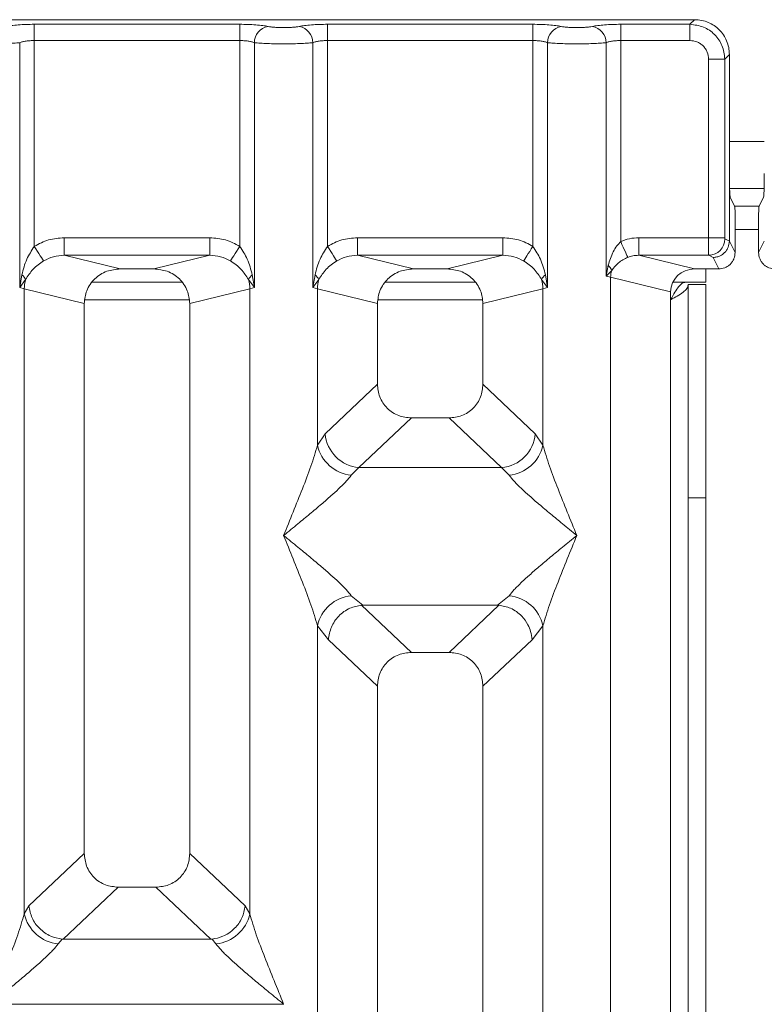
# Model space of a CAD drawing. Units: millimetres. Extents: x 5 to 415, y 5 to 292.
# Drawn here: x 188 to 193, y 126 to 133 of the extents above; entities that cross this region are included whole.
import ezdxf

# ---------------------------------------------------------------- set-up
doc = ezdxf.new("R2010")
doc.units = ezdxf.units.MM

msp = doc.modelspace()

# ---------------------------------------------------------------- linework, layer by layer
at = {"color": 7, "linetype": 'Continuous', "lineweight": 15}
for p, q in [((192.8097, 132.84316), (184.88611, 132.84316)), ((188.11804, 132.81042), (189.57777, 132.81042)), ((188.11804, 132.81042), (188.11804, 132.69489)), ((189.57777, 132.81042), (189.57777, 132.69489)), ((190.20138, 132.81042), (191.6611, 132.81042)), ((190.20138, 132.81042), (190.20138, 132.69489)), ((191.6611, 132.81042), (191.6611, 132.69489)), ((192.28471, 132.81042), (192.77696, 132.81042)), ((192.28471, 132.69489), (192.28471, 132.81042)), ((192.77696, 132.81042), (192.8097, 132.84316)), ((192.77696, 132.69489), (192.77696, 132.81042)), ((188.01411, 130.93947), (188.01411, 132.6798)), ((188.11804, 132.69489), (188.11804, 131.23139)), ((188.11804, 132.69489), (189.57777, 132.69489)), ((189.57777, 131.23139), (189.57777, 132.69489)), ((189.6817, 132.6798), (189.6817, 130.93947)), ((190.09744, 130.93947), (190.09744, 132.6798)), ((190.20138, 132.69489), (190.20138, 131.23139)), ((191.6611, 132.69489), (190.20138, 132.69489)), ((191.6611, 131.23139), (191.6611, 132.69489)), ((191.76504, 132.6798), (191.76504, 130.93947)), ((192.18077, 131.01977), (192.18077, 132.6798)), ((192.28471, 132.69489), (192.28471, 131.2656)), ((192.77696, 132.69489), (192.28471, 132.69489)), ((193.05727, 132.59559), (193.02453, 132.56286)), ((193.05727, 131.74878), (193.05727, 132.59559)), ((192.909, 131.29305), (192.909, 132.56286)), ((192.909, 132.56286), (193.02453, 132.56286)), ((193.02453, 132.56286), (193.02453, 131.29305)), ((193.05727, 131.74878), (193.05727, 131.26984)), ((193.05865, 131.64355), (193.30383, 131.64355)), ((193.09462, 131.51855), (193.06268, 131.58252)), ((193.26785, 131.51855), (193.2998, 131.58252)), ((193.26785, 131.51855), (193.09462, 131.51855)), ((193.098, 131.41464), (193.098, 131.18826)), ((193.26447, 131.41464), (193.26447, 131.18826)), ((188.33088, 131.29305), (189.36494, 131.29305)), ((188.33088, 131.29305), (188.33088, 131.16836)), ((189.36494, 131.29305), (189.36494, 131.16836)), ((190.41421, 131.29305), (191.44827, 131.29305)), ((190.41421, 131.29305), (190.41421, 131.16836)), ((191.44827, 131.29305), (191.44827, 131.16836)), ((192.909, 131.29305), (192.41251, 131.29305)), ((192.41251, 131.29305), (192.41251, 131.16836)), ((193.02453, 131.29305), (192.909, 131.29305)), ((193.05726, 131.269), (193.02562, 131.28474)), ((193.05726, 131.269), (193.05727, 131.26984)), ((193.098, 131.18826), (193.05727, 131.26984)), ((193.26447, 131.18826), (193.30521, 131.26984)), ((188.33088, 131.16836), (188.72799, 131.0716)), ((188.33088, 131.16836), (189.36494, 131.16836)), ((188.96782, 131.0716), (189.36494, 131.16836)), ((190.41421, 131.16836), (190.81133, 131.0716)), ((191.44827, 131.16836), (190.41421, 131.16836)), ((191.05115, 131.0716), (191.44827, 131.16836)), ((192.41251, 131.16836), (192.80963, 131.0716)), ((192.91009, 131.16836), (192.41251, 131.16836)), ((192.94088, 131.15304), (192.91009, 131.16836)), ((192.98155, 131.0716), (192.94088, 131.15304)), ((188.96782, 131.0716), (188.72799, 131.0716)), ((191.05115, 131.0716), (190.81133, 131.0716)), ((192.19585, 131.09704), (192.18077, 131.01977)), ((192.18077, 131.01977), (192.22117, 131.06043)), ((192.98155, 131.0716), (192.80963, 131.0716)), ((192.88929, 131.0716), (192.88929, 130.97689)), ((188.02955, 131.02862), (188.01411, 130.93947)), ((188.01411, 130.93947), (188.05631, 130.99565)), ((189.16794, 130.97689), (188.52786, 130.97689)), ((189.6395, 130.99565), (189.6817, 130.93947)), ((189.6817, 130.93947), (189.66626, 131.02862)), ((190.11288, 131.02862), (190.09744, 130.93947)), ((190.09744, 130.93947), (190.13965, 130.99565)), ((191.25127, 130.97689), (190.6112, 130.97689)), ((191.72283, 130.99565), (191.76504, 130.93947)), ((191.76504, 130.93947), (191.7496, 131.02862)), ((192.2132, 131.01163), (192.18077, 131.01977)), ((192.2132, 95.09135), (192.2132, 131.01163)), ((192.2132, 131.01163), (192.63957, 130.90773)), ((192.65526, 130.97689), (192.88929, 130.97689)), ((192.76429, 130.96022), (192.88929, 130.96022)), ((192.76429, 129.44468), (192.76429, 130.96022)), ((192.88929, 130.96022), (192.88929, 129.44468)), ((188.04654, 130.9297), (188.01411, 130.93947)), ((188.04654, 126.48715), (188.04654, 130.9297)), ((188.04654, 130.9297), (188.4729, 130.82581)), ((189.2229, 130.82581), (189.64927, 130.9297)), ((189.6817, 130.93947), (189.64927, 130.9297)), ((189.64927, 130.9297), (189.64927, 126.48715)), ((190.12987, 130.9297), (190.09744, 130.93947)), ((190.12987, 129.81837), (190.12987, 130.9297)), ((190.12987, 130.9297), (190.55624, 130.82581)), ((191.30624, 130.82581), (191.73261, 130.9297)), ((191.76504, 130.93947), (191.73261, 130.9297)), ((191.73261, 130.9297), (191.73261, 129.81837)), ((192.63957, 130.90773), (192.63957, 95.19523)), ((188.4729, 130.82581), (188.4729, 126.91662)), ((189.2229, 126.91662), (189.2229, 130.82581)), ((190.55624, 130.82581), (190.55624, 130.25245)), ((191.30624, 130.25245), (191.30624, 130.82581)), ((190.18469, 129.90018), (190.55624, 130.25245)), ((191.67779, 129.90018), (191.30624, 130.25245)), ((190.79749, 130.01213), (190.42499, 129.65895)), ((190.79749, 130.01213), (191.06498, 130.01213)), ((191.43749, 129.65895), (191.06498, 130.01213)), ((190.12987, 129.81837), (190.18469, 129.90018)), ((191.73261, 129.81837), (191.67779, 129.90018)), ((190.42499, 129.65895), (190.37017, 129.60441)), ((191.43749, 129.65895), (190.42499, 129.65895)), ((191.49231, 129.60441), (191.43749, 129.65895)), ((192.88929, 129.44468), (192.76429, 129.44468)), ((192.76429, 129.44468), (192.76429, 105.76855)), ((192.88929, 129.44468), (192.88929, 105.76855)), ((190.37017, 128.74857), (190.45314, 128.68085)), ((191.40934, 128.68085), (191.49231, 128.74857)), ((190.45314, 128.68085), (190.44409, 128.68053)), ((190.44409, 128.68053), (190.79749, 128.34546)), ((190.45314, 128.68085), (191.40934, 128.68085)), ((191.06498, 128.34546), (191.41839, 128.68053)), ((191.41839, 128.68053), (191.40934, 128.68085)), ((190.12987, 115.60664), (190.12987, 128.53461)), ((190.12987, 128.53461), (190.20762, 128.43567)), ((191.65486, 128.43567), (191.73261, 128.53461)), ((191.73261, 128.53461), (191.73261, 115.60664)), ((190.55624, 128.10513), (190.20762, 128.43567)), ((191.30624, 128.10513), (191.65486, 128.43567)), ((191.06498, 128.34546), (190.79749, 128.34546)), ((190.55624, 128.10513), (190.55624, 113.87161)), ((191.30624, 113.87161), (191.30624, 128.10513)), ((188.4729, 126.91662), (188.0791, 126.54324)), ((189.61671, 126.54324), (189.2229, 126.91662)), ((188.71416, 126.67629), (188.32356, 126.30596)), ((188.71416, 126.67629), (188.98165, 126.67629)), ((189.37225, 126.30596), (188.98165, 126.67629)), ((188.04654, 126.48715), (188.0791, 126.54324)), ((189.64927, 126.48715), (189.61671, 126.54324)), ((188.31496, 126.30639), (188.28684, 126.27319)), ((188.32356, 126.30596), (188.31496, 126.30639)), ((189.37225, 126.30596), (188.32356, 126.30596)), ((189.38086, 126.30639), (189.37225, 126.30596)), ((189.40897, 126.27319), (189.38086, 126.30639)), ((189.88883, 125.84421), (187.80699, 125.84421)), ((189.88883, 125.84421), (189.88957, 125.84526)), ((189.88957, 125.84316), (189.88883, 125.84421))]:
    msp.add_line(p, q, dxfattribs=at)
at = {"color": 8, "linetype": 'Continuous', "lineweight": 15}
for p, q in [((193.05727, 131.97688), (193.30521, 131.97688)), ((193.098, 131.35189), (193.26447, 131.35189)), ((188.47803, 130.85189), (189.21778, 130.85189)), ((190.56136, 130.85189), (191.30112, 130.85189))]:
    msp.add_line(p, q, dxfattribs=at)
at = {"color": 7, "linetype": 'Continuous', "lineweight": 15, "flags": 128}
for points in [[(192.33555, 131.15362), (192.33318, 131.15885), (192.32935, 131.16728), (192.32418, 131.17868), (192.31781, 131.19269), (192.31045, 131.20891), (192.30231, 131.22683), (192.29365, 131.24591), (192.28471, 131.2656)], [(188.11804, 131.23139), (188.12946, 131.21358), (188.14054, 131.19628), (188.15097, 131.18), (188.16046, 131.1652), (188.16872, 131.1523), (188.17552, 131.14169), (188.18066, 131.13368), (188.18399, 131.12846)], [(189.51182, 131.12846), (189.51515, 131.13368), (189.5203, 131.14169), (189.5271, 131.1523), (189.53536, 131.1652), (189.54484, 131.18), (189.55527, 131.19628), (189.56636, 131.21358), (189.57777, 131.23139)], [(190.20138, 131.23139), (190.21279, 131.21358), (190.22387, 131.19628), (190.2343, 131.18), (190.24379, 131.1652), (190.25205, 131.1523), (190.25885, 131.14169), (190.26399, 131.13368), (190.26733, 131.12846)], [(191.6611, 131.23139), (191.64969, 131.21358), (191.63861, 131.19628), (191.62817, 131.18), (191.61869, 131.1652), (191.61043, 131.1523), (191.60363, 131.14169), (191.59849, 131.13368), (191.59515, 131.12846)]]:
    msp.add_lwpolyline(points, dxfattribs=at)
at = {"color": 7, "linetype": 'Continuous', "lineweight": 15}
for centre, radius, start, end in [((189.80016, 132.67882), 0.11846, 100.433207, 179.52569), ((189.97899, 132.67882), 0.11846, 0.472999, 79.568105), ((191.88349, 132.67882), 0.11846, 100.431895, 179.527001), ((192.06232, 132.67882), 0.11846, 0.472999, 79.568105), ((192.90834, 131.28564), 0.11729, 270.857684, 359.564436), ((192.1416, 131.03246), 0.08434, 19.367687, 49.966813), ((192.38665, 131.00838), 0.17348, 162.540381, 178.928557), ((187.9798, 130.9609), 0.08403, 24.429799, 53.702005), ((188.30717, 130.92477), 0.26068, 164.221906, 178.91665), ((189.71607, 130.96083), 0.08412, 126.308106, 155.549683), ((189.38936, 130.92488), 0.25995, 1.062816, 15.798628), ((190.06307, 130.96083), 0.08412, 24.450317, 53.691894), ((190.39004, 130.92484), 0.26021, 164.208778, 178.929778), ((191.79937, 130.96087), 0.08407, 126.298364, 155.559426), ((191.47198, 130.92477), 0.26068, 1.08335, 15.778094), ((190.44714, 129.92132), 0.2633, 184.604779, 265.174182), ((191.41534, 129.92131), 0.26329, 274.825338, 355.396885), ((190.39836, 129.87799), 0.27503, 192.519748, 264.117389), ((191.46411, 129.878), 0.27504, 275.884473, 347.47839), ((190.39836, 128.47499), 0.27503, 95.882611, 167.480252), ((191.46411, 128.47497), 0.27504, 12.52161, 84.115527), ((188.31504, 126.54678), 0.27504, 192.52161, 264.115527), ((189.38078, 126.54676), 0.27503, 275.883194, 347.480845)]:
    msp.add_arc(centre, radius, start, end, dxfattribs=at)
msp.add_ellipse((192.81297, 130.90452), major_axis=(0.16885, -0.04114), ratio=0.9590345, start_param=1.8195928, end_param=3.3711451, dxfattribs=at)
for points, knots in [([(187.9171, 132.79532), (187.92905, 132.79749), (187.95328, 132.80189), (188.00303, 132.80668), (188.05897, 132.80983), (188.09856, 132.81023), (188.11804, 132.81042)], [0, 0, 0, 0, 0.2469534, 0.5009401, 0.7543987, 1, 1, 1, 1]), ([(189.57777, 132.81042), (189.59725, 132.81023), (189.63684, 132.80983), (189.69278, 132.80668), (189.74253, 132.80189), (189.76676, 132.79749), (189.77871, 132.79532)], [0, 0, 0, 0, 0.2456013, 0.4990599, 0.7530466, 1, 1, 1, 1]), ([(189.77871, 132.79532), (189.7854, 132.79411), (189.79875, 132.79168), (189.82615, 132.78907), (189.85677, 132.78736), (189.88954, 132.78682), (189.92235, 132.78735), (189.95295, 132.78907), (189.98039, 132.79167), (189.99374, 132.7941), (190.00044, 132.79532)], [0, 0, 0, 0, 0.12546165, 0.25045623, 0.37513186, 0.4999937, 0.62452513, 0.74953203, 0.87436202, 1, 1, 1, 1]), ([(190.00044, 132.79532), (190.01238, 132.79749), (190.03661, 132.80189), (190.08636, 132.80668), (190.1423, 132.80983), (190.18189, 132.81023), (190.20138, 132.81042)], [0, 0, 0, 0, 0.2469485, 0.5009303, 0.7544035, 1, 1, 1, 1]), ([(191.86204, 132.79532), (191.8501, 132.79749), (191.82587, 132.80189), (191.77612, 132.80668), (191.72018, 132.80983), (191.68058, 132.81023), (191.6611, 132.81042)], [0, 0, 0, 0, 0.246963, 0.5009286, 0.7544027, 1, 1, 1, 1]), ([(192.08377, 132.79532), (192.07708, 132.79411), (192.06374, 132.79168), (192.0363, 132.78906), (192.00569, 132.78737), (191.97289, 132.78682), (191.94011, 132.78736), (191.90949, 132.78906), (191.88207, 132.79168), (191.86873, 132.79411), (191.86204, 132.79532)], [0, 0, 0, 0, 0.125503, 0.2504569, 0.3753845, 0.4999942, 0.6247973, 0.7495505, 0.8745788, 1, 1, 1, 1]), ([(192.08377, 132.79532), (192.09571, 132.79749), (192.11995, 132.80189), (192.16969, 132.80668), (192.22563, 132.80983), (192.26523, 132.81023), (192.28471, 132.81042)], [0, 0, 0, 0, 0.246963, 0.5009286, 0.7544027, 1, 1, 1, 1]), ([(192.77696, 132.81042), (192.81016, 132.80628), (192.87479, 132.7982), (192.95522, 132.74111), (193.0123, 132.66068), (193.02038, 132.59605), (193.02453, 132.56286)], [0, 0, 0, 0, 0.2567725, 0.500001, 0.7432401, 1, 1, 1, 1]), ([(193.05727, 132.59559), (193.05627, 132.61253), (193.05431, 132.64591), (193.03438, 132.70796), (192.98952, 132.77541), (192.92207, 132.82028), (192.86003, 132.8402), (192.82664, 132.84216), (192.8097, 132.84316)], [0, 0, 0, 0, 0.1308045, 0.2578406, 0.4999999, 0.7421486, 0.8691687, 1, 1, 1, 1]), ([(187.59837, 132.6798), (187.61186, 132.67852), (187.63828, 132.67601), (187.69142, 132.67343), (187.74803, 132.67184), (187.80624, 132.67128), (187.86445, 132.67184), (187.92106, 132.67343), (187.9742, 132.67601), (188.00061, 132.67852), (188.01411, 132.6798)], [0, 0, 0, 0, 0.1334067, 0.2611918, 0.38338, 0.5000039, 0.6166277, 0.7388168, 0.8666018, 1, 1, 1, 1]), ([(188.01411, 132.6798), (188.02063, 132.68207), (188.03317, 132.68643), (188.05894, 132.69119), (188.08739, 132.69429), (188.10791, 132.69469), (188.11804, 132.69489)], [0, 0, 0, 0, 0.2621211, 0.503444, 0.7547825, 1, 1, 1, 1]), ([(189.57777, 132.69489), (189.5879, 132.69469), (189.60842, 132.69429), (189.63687, 132.69119), (189.66264, 132.68643), (189.67518, 132.68207), (189.6817, 132.6798)], [0, 0, 0, 0, 0.2452216, 0.4965692, 0.7378916, 1, 1, 1, 1]), ([(189.6817, 132.6798), (189.69519, 132.67852), (189.72161, 132.67601), (189.77475, 132.67343), (189.83136, 132.67184), (189.88957, 132.67128), (189.94779, 132.67184), (190.00439, 132.67343), (190.05753, 132.67601), (190.08395, 132.67852), (190.09744, 132.6798)], [0, 0, 0, 0, 0.13340547, 0.26118932, 0.38337635, 0.49999909, 0.61662183, 0.73881926, 0.8666031, 1, 1, 1, 1]), ([(190.09744, 132.6798), (190.10397, 132.68207), (190.1165, 132.68643), (190.14227, 132.69119), (190.17072, 132.6943), (190.19124, 132.69469), (190.20138, 132.69489)], [0, 0, 0, 0, 0.2620916, 0.503411, 0.7547461, 1, 1, 1, 1]), ([(191.6611, 132.69489), (191.67123, 132.69469), (191.69175, 132.69429), (191.7202, 132.69119), (191.74597, 132.68643), (191.75851, 132.68207), (191.76504, 132.6798)], [0, 0, 0, 0, 0.2452152, 0.4965564, 0.7378725, 1, 1, 1, 1]), ([(192.18077, 132.6798), (192.16728, 132.67852), (192.14086, 132.67601), (192.08773, 132.67343), (192.03112, 132.67184), (191.97291, 132.67128), (191.91469, 132.67184), (191.85809, 132.67343), (191.80495, 132.67601), (191.77853, 132.67852), (191.76504, 132.6798)], [0, 0, 0, 0, 0.133398, 0.261183, 0.3833719, 0.4999956, 0.6166194, 0.7388066, 0.8665915, 1, 1, 1, 1]), ([(192.18077, 132.6798), (192.1873, 132.68207), (192.19984, 132.68643), (192.2256, 132.69119), (192.25405, 132.6943), (192.27457, 132.69469), (192.28471, 132.69489)], [0, 0, 0, 0, 0.2621205, 0.5034427, 0.7547433, 1, 1, 1, 1]), ([(192.909, 132.56286), (192.90725, 132.57954), (192.90454, 132.60523), (192.88815, 132.63605), (192.87117, 132.65702), (192.85019, 132.67402), (192.81937, 132.69044), (192.79365, 132.69314), (192.77696, 132.69489)], [0, 0, 0, 0, 0.2403204, 0.3700427, 0.5000022, 0.6294968, 0.7596604, 1, 1, 1, 1]), ([(193.06268, 131.58252), (193.06198, 131.58604), (193.06054, 131.59335), (193.05873, 131.63249), (193.05749, 131.68696), (193.05734, 131.72867), (193.05727, 131.74878)], [0, 0, 0, 0, 0.2410565, 0.5000928, 0.7590608, 1, 1, 1, 1]), ([(193.30521, 131.74878), (193.30514, 131.72867), (193.30498, 131.68696), (193.30374, 131.63249), (193.30193, 131.59335), (193.30049, 131.58604), (193.2998, 131.58252)], [0, 0, 0, 0, 0.2409392, 0.4999072, 0.7589435, 1, 1, 1, 1]), ([(193.098, 131.41464), (193.09796, 131.42721), (193.09786, 131.45328), (193.09709, 131.48732), (193.09596, 131.51178), (193.09506, 131.51635), (193.09462, 131.51855)], [0, 0, 0, 0, 0.24091659, 0.4998983, 0.7589452, 1, 1, 1, 1]), ([(193.26785, 131.51855), (193.26742, 131.51635), (193.26652, 131.51178), (193.26539, 131.48732), (193.26461, 131.45328), (193.26452, 131.42721), (193.26447, 131.41464)], [0, 0, 0, 0, 0.2410549, 0.5001009, 0.7590833, 1, 1, 1, 1]), ([(188.11804, 131.23139), (188.15112, 131.24921), (188.21763, 131.28503), (188.293, 131.29037), (188.33088, 131.29305)], [0, 0, 0, 0, 0.4974127, 1, 1, 1, 1]), ([(189.36494, 131.29305), (189.40281, 131.29037), (189.47818, 131.28503), (189.54469, 131.24921), (189.57777, 131.23139)], [0, 0, 0, 0, 0.5025873, 1, 1, 1, 1]), ([(190.20138, 131.23139), (190.23446, 131.24921), (190.30096, 131.28503), (190.37633, 131.29037), (190.41421, 131.29305)], [0, 0, 0, 0, 0.4974025, 1, 1, 1, 1]), ([(191.44827, 131.29305), (191.48615, 131.29037), (191.56151, 131.28503), (191.62802, 131.24921), (191.6611, 131.23139)], [0, 0, 0, 0, 0.5025764, 1, 1, 1, 1]), ([(192.28471, 131.2656), (192.2752, 131.25568), (192.25432, 131.23388), (192.22073, 131.1782), (192.20595, 131.13), (192.19585, 131.09704)], [0, 0, 0, 0, 0.2091726, 0.4593675, 1, 1, 1, 1]), ([(192.41251, 131.29305), (192.3904, 131.29188), (192.34633, 131.28955), (192.3052, 131.27357), (192.28471, 131.2656)], [0, 0, 0, 0, 0.501794, 1, 1, 1, 1]), ([(192.91009, 131.16836), (192.91001, 131.16964), (192.90984, 131.17215), (192.90955, 131.18639), (192.90928, 131.21315), (192.90904, 131.25282), (192.90902, 131.28026), (192.909, 131.29305)], [0, 0, 0, 0, 0.1518694, 0.2961704, 0.5607599, 0.7954048, 1, 1, 1, 1]), ([(193.05726, 131.269), (193.05555, 131.25427), (193.05293, 131.23182), (193.03824, 131.20495), (193.02033, 131.18289), (192.9964, 131.16595), (192.96784, 131.15508), (192.95027, 131.15375), (192.94088, 131.15304)], [0, 0, 0, 0, 0.24225823, 0.36921076, 0.49963131, 0.70949294, 0.84478866, 1, 1, 1, 1]), ([(193.02453, 131.29305), (193.02455, 131.292), (193.02458, 131.28992), (193.02483, 131.28727), (193.02518, 131.28532), (193.02547, 131.28494), (193.02562, 131.28474)], [0, 0, 0, 0, 0.251468, 0.4961177, 0.7404343, 1, 1, 1, 1]), ([(188.11804, 131.23139), (188.09871, 131.20168), (188.05748, 131.13832), (188.03924, 131.06668), (188.02955, 131.02862)], [0, 0, 0, 0, 0.468758, 1, 1, 1, 1]), ([(189.66626, 131.02862), (189.65656, 131.06671), (189.63832, 131.13835), (189.59708, 131.20171), (189.57777, 131.23139)], [0, 0, 0, 0, 0.5316396, 1, 1, 1, 1]), ([(190.20138, 131.23139), (190.18205, 131.20168), (190.14082, 131.13832), (190.12257, 131.06668), (190.11288, 131.02862)], [0, 0, 0, 0, 0.46875493, 1, 1, 1, 1]), ([(191.7496, 131.02862), (191.7399, 131.06671), (191.72165, 131.13835), (191.68042, 131.20171), (191.6611, 131.23139)], [0, 0, 0, 0, 0.5316337, 1, 1, 1, 1]), ([(193.098, 131.18826), (193.09645, 131.17358), (193.09404, 131.15093), (193.07954, 131.12374), (193.06451, 131.10518), (193.04598, 131.0901), (193.01884, 131.07558), (192.99621, 131.07316), (192.98155, 131.0716)], [0, 0, 0, 0, 0.2397764, 0.3699099, 0.5002875, 0.6303658, 0.7606362, 1, 1, 1, 1]), ([(193.38092, 131.0716), (193.36627, 131.07316), (193.34365, 131.07557), (193.31651, 131.0901), (193.29798, 131.10516), (193.28295, 131.12373), (193.26843, 131.15092), (193.26603, 131.17358), (193.26447, 131.18826)], [0, 0, 0, 0, 0.2393399, 0.3693925, 0.49971, 0.6298171, 0.7602207, 1, 1, 1, 1]), ([(188.05631, 130.99565), (188.07215, 131.02087), (188.09578, 131.05852), (188.14279, 131.1009), (188.17044, 131.1194), (188.18399, 131.12846)], [0, 0, 0, 0, 0.5087124, 0.7592849, 1, 1, 1, 1]), ([(188.18399, 131.12846), (188.20684, 131.14017), (188.25305, 131.16383), (188.30475, 131.16684), (188.33088, 131.16836)], [0, 0, 0, 0, 0.4945982, 1, 1, 1, 1]), ([(189.36494, 131.16836), (189.39106, 131.16684), (189.44276, 131.16383), (189.48896, 131.14017), (189.51182, 131.12846)], [0, 0, 0, 0, 0.5054166, 1, 1, 1, 1]), ([(189.51182, 131.12846), (189.52543, 131.11935), (189.55306, 131.10087), (189.60004, 131.05848), (189.62365, 131.02089), (189.6395, 130.99565)], [0, 0, 0, 0, 0.24184629, 0.49090287, 1, 1, 1, 1]), ([(190.13965, 130.99565), (190.15548, 131.02087), (190.17912, 131.05852), (190.22612, 131.1009), (190.25377, 131.1194), (190.26733, 131.12846)], [0, 0, 0, 0, 0.5086965, 0.7592673, 1, 1, 1, 1]), ([(190.26733, 131.12846), (190.29018, 131.14017), (190.33639, 131.16383), (190.38808, 131.16684), (190.41421, 131.16836)], [0, 0, 0, 0, 0.4945834, 1, 1, 1, 1]), ([(191.44827, 131.16836), (191.4744, 131.16684), (191.52609, 131.16383), (191.5723, 131.14017), (191.59515, 131.12846)], [0, 0, 0, 0, 0.5054166, 1, 1, 1, 1]), ([(191.59515, 131.12846), (191.60876, 131.11935), (191.63639, 131.10086), (191.68338, 131.05849), (191.70698, 131.02089), (191.72283, 130.99565)], [0, 0, 0, 0, 0.2418276, 0.4909014, 1, 1, 1, 1]), ([(192.22117, 131.06043), (192.23565, 131.0791), (192.25714, 131.1068), (192.29887, 131.1361), (192.32362, 131.14792), (192.33555, 131.15362)], [0, 0, 0, 0, 0.5165528, 0.7668078, 1, 1, 1, 1]), ([(192.33555, 131.15362), (192.34698, 131.15775), (192.37187, 131.16674), (192.39825, 131.16779), (192.41251, 131.16836)], [0, 0, 0, 0, 0.4592418, 1, 1, 1, 1]), ([(188.72799, 131.0716), (188.69581, 131.06835), (188.64634, 131.06337), (188.58671, 131.03287), (188.5462, 131.00126), (188.51331, 130.96225), (188.4816, 130.90496), (188.47632, 130.85692), (188.4729, 130.82581)], [0, 0, 0, 0, 0.2444739, 0.3757569, 0.5060296, 0.6352356, 0.7638237, 1, 1, 1, 1]), ([(189.2229, 130.82581), (189.21948, 130.85691), (189.21421, 130.90494), (189.18251, 130.96225), (189.14963, 131.00124), (189.10912, 131.03287), (189.04948, 131.06337), (189, 131.06835), (188.96782, 131.0716)], [0, 0, 0, 0, 0.2361738, 0.3646649, 0.4939697, 0.6241413, 0.7555262, 1, 1, 1, 1]), ([(190.81133, 131.0716), (190.77914, 131.06835), (190.72968, 131.06337), (190.67004, 131.03287), (190.62953, 131.00127), (190.59665, 130.96225), (190.56494, 130.90496), (190.55966, 130.85692), (190.55624, 130.82581)], [0, 0, 0, 0, 0.244472, 0.3757541, 0.5060358, 0.6352408, 0.7638279, 1, 1, 1, 1]), ([(191.30624, 130.82581), (191.30282, 130.85691), (191.29754, 130.90494), (191.26584, 130.96225), (191.23296, 131.00124), (191.19245, 131.03287), (191.13281, 131.06337), (191.08333, 131.06835), (191.05115, 131.0716)], [0, 0, 0, 0, 0.2361756, 0.3646664, 0.493971, 0.6241423, 0.7555268, 1, 1, 1, 1]), ([(192.63929, 130.85189), (192.64955, 130.87067), (192.6686, 130.90555), (192.69635, 130.94668), (192.72189, 130.97223), (192.73863, 130.97538), (192.74661, 130.97689)], [0, 0, 0, 0, 0.2862893, 0.5314667, 0.7765295, 1, 1, 1, 1]), ([(192.76429, 130.95921), (192.76241, 130.95027), (192.75865, 130.93238), (192.72975, 130.90555), (192.68843, 130.87872), (192.65567, 130.86083), (192.63929, 130.85189)], [0, 0, 0, 0, 0.2500015, 0.4999982, 0.7499916, 1, 1, 1, 1]), ([(190.55624, 130.25245), (190.55937, 130.22169), (190.56415, 130.17458), (190.59389, 130.1182), (190.62466, 130.08028), (190.66274, 130.04963), (190.71936, 130.02), (190.76663, 130.01524), (190.79749, 130.01213)], [0, 0, 0, 0, 0.2422943, 0.3711049, 0.4993594, 0.6276165, 0.7568173, 1, 1, 1, 1]), ([(191.06498, 130.01213), (191.09585, 130.01524), (191.14311, 130.02), (191.19972, 130.04962), (191.23779, 130.08026), (191.26857, 130.11819), (191.29832, 130.17457), (191.30311, 130.22169), (191.30624, 130.25245)], [0, 0, 0, 0, 0.2431853, 0.37227, 0.5006331, 0.6287946, 0.7577007, 1, 1, 1, 1]), ([(189.88957, 129.17649), (189.93481, 129.28764), (190.00269, 129.4544), (190.08687, 129.67192), (190.11555, 129.7696), (190.12987, 129.81837)], [0, 0, 0, 0, 0.500215, 0.750457, 1, 1, 1, 1]), ([(191.73261, 129.81837), (191.74692, 129.7696), (191.7756, 129.67192), (191.85979, 129.4544), (191.92766, 129.28764), (191.97291, 129.17649)], [0, 0, 0, 0, 0.249541, 0.4997828, 1, 1, 1, 1]), ([(190.37017, 129.60441), (190.35908, 129.59044), (190.34179, 129.56865), (190.30901, 129.53518), (190.27342, 129.50071), (190.22353, 129.45537), (190.15523, 129.39599), (190.07654, 129.3299), (189.98616, 129.25543), (189.92359, 129.20429), (189.88957, 129.17649)], [0, 0, 0, 0, 0.1158938, 0.1806633, 0.2504042, 0.3670539, 0.5001459, 0.6587914, 0.8145199, 1, 1, 1, 1]), ([(191.97291, 129.17649), (191.93889, 129.20428), (191.87632, 129.25542), (191.78593, 129.3299), (191.70728, 129.39598), (191.63886, 129.45541), (191.57927, 129.50975), (191.52759, 129.56018), (191.50347, 129.59041), (191.49231, 129.60441)], [0, 0, 0, 0, 0.1854929, 0.3412526, 0.4999269, 0.6330371, 0.7497054, 0.8840868, 1, 1, 1, 1]), ([(190.12987, 128.53461), (190.11555, 128.58338), (190.08687, 128.68105), (190.00269, 128.89857), (189.93481, 129.06533), (189.88957, 129.17649)], [0, 0, 0, 0, 0.249543, 0.499785, 1, 1, 1, 1]), ([(189.88957, 129.17649), (189.92358, 129.14869), (189.98616, 129.09756), (190.07654, 129.02307), (190.1552, 128.957), (190.22361, 128.89757), (190.28321, 128.84323), (190.33489, 128.79281), (190.359, 128.76257), (190.37017, 128.74857)], [0, 0, 0, 0, 0.1854933, 0.3412533, 0.4999279, 0.6330334, 0.7497066, 0.8840762, 1, 1, 1, 1]), ([(191.49231, 128.74857), (191.5034, 128.76254), (191.52068, 128.78433), (191.55347, 128.81779), (191.58906, 128.85227), (191.63894, 128.89761), (191.70725, 128.95698), (191.78594, 129.02308), (191.87631, 129.09756), (191.93889, 129.14869), (191.97291, 129.17649)], [0, 0, 0, 0, 0.11589373, 0.18066324, 0.25040409, 0.36704922, 0.50014608, 0.65879155, 0.81452881, 1, 1, 1, 1]), ([(191.97291, 129.17649), (191.92766, 129.06533), (191.85979, 128.89857), (191.7756, 128.68105), (191.74692, 128.58338), (191.73261, 128.53461)], [0, 0, 0, 0, 0.5002172, 0.750459, 1, 1, 1, 1]), ([(190.20762, 128.43567), (190.21264, 128.46635), (190.22267, 128.52764), (190.27861, 128.60755), (190.3555, 128.66452), (190.41552, 128.67536), (190.44409, 128.68053)], [0, 0, 0, 0, 0.2503678, 0.5001519, 0.7620033, 1, 1, 1, 1]), ([(191.65486, 128.43567), (191.6524, 128.45543), (191.64784, 128.49199), (191.62354, 128.54991), (191.57947, 128.6111), (191.50685, 128.66454), (191.44692, 128.67537), (191.41839, 128.68053)], [0, 0, 0, 0, 0.1617047, 0.2992005, 0.5009116, 0.7623645, 1, 1, 1, 1]), ([(190.79749, 128.34546), (190.76663, 128.34235), (190.71937, 128.33758), (190.66275, 128.30797), (190.62469, 128.27733), (190.5939, 128.2394), (190.56416, 128.18302), (190.55937, 128.13589), (190.55624, 128.10513)], [0, 0, 0, 0, 0.2431821, 0.3722532, 0.5006413, 0.6287725, 0.7577063, 1, 1, 1, 1]), ([(191.30624, 128.10513), (191.30311, 128.13589), (191.29832, 128.183), (191.26859, 128.23938), (191.23781, 128.2773), (191.19974, 128.30796), (191.14312, 128.33758), (191.09585, 128.34235), (191.06498, 128.34546)], [0, 0, 0, 0, 0.242298, 0.3711033, 0.4993668, 0.6276144, 0.7568159, 1, 1, 1, 1]), ([(188.4729, 126.91662), (188.47603, 126.88586), (188.48083, 126.83875), (188.51055, 126.78237), (188.54133, 126.74445), (188.57941, 126.71379), (188.63602, 126.68417), (188.68329, 126.6794), (188.71416, 126.67629)], [0, 0, 0, 0, 0.2422986, 0.3711043, 0.4993682, 0.6276263, 0.7568282, 1, 1, 1, 1]), ([(188.98165, 126.67629), (189.01252, 126.6794), (189.05977, 126.68416), (189.11639, 126.71379), (189.15446, 126.74443), (189.18524, 126.78236), (189.21499, 126.83874), (189.21978, 126.88586), (189.2229, 126.91662)], [0, 0, 0, 0, 0.2431733, 0.3722701, 0.5006336, 0.6287956, 0.7577023, 1, 1, 1, 1]), ([(187.80624, 125.84526), (187.85148, 125.95642), (187.91936, 126.12318), (188.00354, 126.3407), (188.03222, 126.43838), (188.04654, 126.48715)], [0, 0, 0, 0, 0.5002159, 0.7504583, 1, 1, 1, 1]), ([(188.31496, 126.30639), (188.28767, 126.31193), (188.22889, 126.32386), (188.15272, 126.37897), (188.09621, 126.4559), (188.08481, 126.51412), (188.0791, 126.54324)], [0, 0, 0, 0, 0.2320109, 0.4998826, 0.7497632, 1, 1, 1, 1]), ([(189.61671, 126.54324), (189.61102, 126.51416), (189.59966, 126.45603), (189.55165, 126.39044), (189.50211, 126.34983), (189.44866, 126.31972), (189.40726, 126.31158), (189.38086, 126.30639)], [0, 0, 0, 0, 0.2498972, 0.4994387, 0.6482412, 0.7756616, 1, 1, 1, 1]), ([(189.64927, 126.48715), (189.66359, 126.43838), (189.69227, 126.3407), (189.77645, 126.12318), (189.84433, 125.95642), (189.88957, 125.84526)], [0, 0, 0, 0, 0.249543, 0.499785, 1, 1, 1, 1]), ([(188.28684, 126.27319), (188.27575, 126.25921), (188.25846, 126.23743), (188.22568, 126.20396), (188.19008, 126.16949), (188.1402, 126.12416), (188.07189, 126.06478), (187.99321, 125.99867), (187.90282, 125.9242), (187.84025, 125.87306), (187.80624, 125.84526)], [0, 0, 0, 0, 0.1158942, 0.1806602, 0.2504056, 0.3670428, 0.5001354, 0.6587954, 0.8145246, 1, 1, 1, 1]), ([(189.88957, 125.84526), (189.85556, 125.87306), (189.79299, 125.92419), (189.7026, 125.99868), (189.62395, 126.06476), (189.55553, 126.12419), (189.49593, 126.17852), (189.44426, 126.22895), (189.42014, 126.25918), (189.40897, 126.27319)], [0, 0, 0, 0, 0.1854937, 0.3412488, 0.4999377, 0.6330349, 0.7497084, 0.8840863, 1, 1, 1, 1])]:
    msp.add_open_spline(points, degree=3, knots=knots, dxfattribs=at)

doc.saveas('drawing.dxf')
